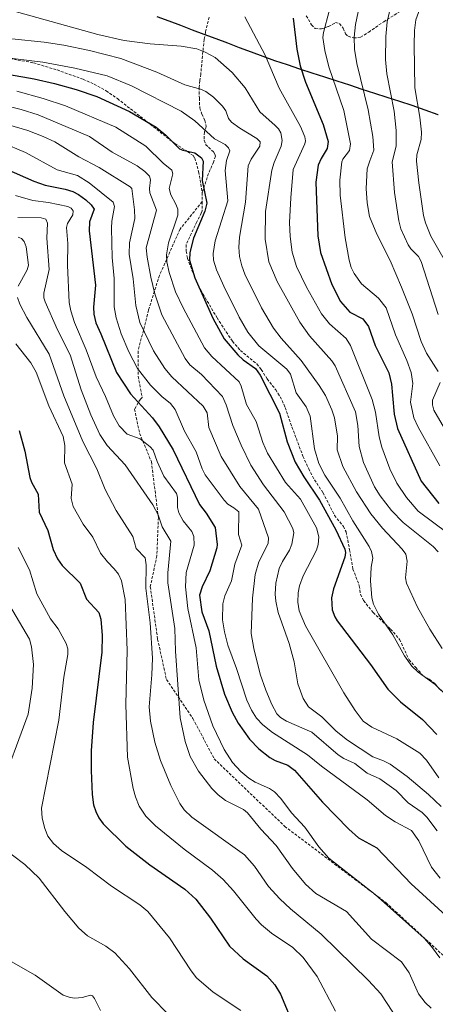
# Model space of a CAD drawing. Units: metres. Extents: x 681779 to 684213, y 4758601 to 4760111.
# Drawn here: x 683088 to 683237, y 4759341 to 4759696 of the extents above; entities that cross this region are included whole.
import ezdxf

# ---------------------------------------------------------------- set-up
doc = ezdxf.new("R2010")
doc.units = ezdxf.units.M
doc.header["$MEASUREMENT"] = 0
doc.linetypes.add('TRAZOSX2', pattern=[1.5, 1, -0.5])
for name, color, linetype, lineweight in [('Comunidad autónoma', 142, 'Continuous', 30), ('Curva de nivel maestra', 36, 'Continuous', 30), ('Curva de nivel normal', 36, 'Continuous', 0), ('Municipio', 9, 'Continuous', 13), ('Municipio CxS', 142, 'Continuous', 0), ('Nación', 19, 'Continuous', 30), ('Provincia', 19, 'Continuous', 0), ('Senda', 19, 'TRAZOSX2', 0)]:
    doc.layers.add(name, color=color, linetype=linetype, lineweight=lineweight)

# ---------------------------------------------------------------- blocks, each defined once
blk = doc.blocks.new('*U167')
at = {"layer": 'Curva de nivel normal', "color": 36, "linetype": 'Continuous', "lineweight": 0}
blk.add_polyline3d([(683232.78, 4759702.42, 1945), (683230.34, 4759695.43, 1945), (683229.81, 4759691.68, 1945), (683229.66, 4759686.5, 1945), (683229.91, 4759670.96, 1945), (683231.77, 4759660.45, 1945), (683232.31, 4759655.03, 1945), (683232.18, 4759652.39, 1945), (683230.62, 4759646.82, 1945), (683230.54, 4759644.54, 1945), (683231.33, 4759636.78, 1945), (683233.06, 4759625.03, 1945), (683233.75, 4759622.42, 1945), (683235.69, 4759617.63, 1945), (683240.47, 4759609.2, 1945)], dxfattribs=at)
blk = doc.blocks.new('*U169')
at = {"layer": 'Curva de nivel normal', "color": 36, "linetype": 'Continuous', "lineweight": 0}
blk.add_polyline3d([(683238.33, 4759503.92, 1915), (683236.51, 4759505.89, 1915), (683225.72, 4759514.57, 1915), (683221.54, 4759518.88, 1915), (683217.49, 4759524.09, 1915), (683215.45, 4759527.34, 1915), (683211.41, 4759536.15, 1915), (683209.84, 4759541.87, 1915), (683209.35, 4759549.44, 1915), (683208.55, 4759554.37, 1915), (683201.29, 4759570.95, 1915), (683200.09, 4759572.76, 1915), (683191.95, 4759581.72, 1915), (683188.54, 4759586.59, 1915), (683180.38, 4759601.26, 1915), (683177.4, 4759608.31, 1915), (683175.99, 4759616.54, 1915), (683176.2, 4759626.53, 1915), (683178.38, 4759641.36, 1915), (683179.23, 4759644.11, 1915), (683181.76, 4759650.05, 1915), (683182.12, 4759652.01, 1915), (683181.66, 4759654.77, 1915), (683180.86, 4759656.19, 1915), (683179.68, 4759657.43, 1915), (683174.09, 4759662.31, 1915), (683168.86, 4759671.02, 1915), (683164.18, 4759676.57, 1915), (683157.99, 4759681.89, 1915), (683154.48, 4759683.85, 1915), (683151.38, 4759685.07, 1915), (683145.79, 4759686.01, 1915), (683134.63, 4759686.84, 1915), (683125.23, 4759688.07, 1915), (683115.73, 4759690.24, 1915), (683082.2, 4759699.58, 1915)], dxfattribs=at)
blk = doc.blocks.new('*U172')
at = {"layer": 'Curva de nivel normal', "color": 36, "linetype": 'Continuous', "lineweight": 0}
for points in [[(683209.52, 4759698.3, 1935), (683208.57, 4759693.77, 1935), (683208.14, 4759689.28, 1935), (683208.23, 4759684.92, 1935), (683209, 4759679.74, 1935), (683213.08, 4759663.06, 1935), (683214.86, 4759653.43, 1935), (683215.2, 4759648.61, 1935), (683213.68, 4759644.77, 1935), (683212.82, 4759641.86, 1935), (683212.45, 4759634.72, 1935), (683212.74, 4759629.55, 1935), (683213.6, 4759624.62, 1935), (683216.19, 4759618.27, 1935), (683221.02, 4759608.85, 1935), (683225.18, 4759599.27, 1935), (683228.91, 4759589.62, 1935), (683232.16, 4759579.67, 1935), (683234.19, 4759575.47, 1935), (683238.31, 4759568.84, 1935)], [(683239.03, 4759564.9, 1935), (683236.32, 4759558.56, 1935), (683236.26, 4759556.87, 1935), (683236.75, 4759554.95, 1935), (683247.86, 4759535.96, 1935)]]:
    blk.add_polyline3d(points, dxfattribs=at)
blk = doc.blocks.new('*U177')
at = {"layer": 'Curva de nivel normal', "color": 36, "linetype": 'Continuous', "lineweight": 0}
blk.add_polyline3d([(683241.89, 4759510.5, 1920), (683231.1, 4759518.55, 1920), (683226.93, 4759523.47, 1920), (683223.45, 4759528.7, 1920), (683220.91, 4759533.86, 1920), (683218.01, 4759541.64, 1920), (683217.12, 4759545.3, 1920), (683215.76, 4759554.25, 1920), (683214.51, 4759558.74, 1920), (683206.76, 4759578.24, 1920), (683205.18, 4759580.73, 1920), (683199.21, 4759586.06, 1920), (683196.37, 4759589.61, 1920), (683190.87, 4759599.22, 1920), (683187.3, 4759606.72, 1920), (683185.78, 4759611.88, 1920), (683185.02, 4759617.42, 1920), (683184.85, 4759622.51, 1920), (683185.25, 4759631.37, 1920), (683186.16, 4759641.63, 1920), (683190.3, 4759650.79, 1920), (683190.5, 4759651.91, 1920), (683190.26, 4759653.4, 1920), (683188.76, 4759657.1, 1920), (683181.13, 4759670.88, 1920), (683176.03, 4759682.75, 1920), (683168.68, 4759696.58, 1920)], dxfattribs=at)
blk = doc.blocks.new('*U178')
at = {"layer": 'Curva de nivel normal', "color": 36, "linetype": 'Continuous', "lineweight": 0}
blk.add_polyline3d([(683238.61, 4759422.61, 1895), (683234.12, 4759428.94, 1895), (683231.67, 4759431.43, 1895), (683223.41, 4759436.68, 1895), (683214.43, 4759440.84, 1895), (683211.33, 4759443.05, 1895), (683208.5, 4759446.84, 1895), (683204.39, 4759453.23, 1895), (683190.57, 4759477.36, 1895), (683188.32, 4759482.77, 1895), (683187.8, 4759485.82, 1895), (683187.89, 4759489.16, 1895), (683188.45, 4759491.72, 1895), (683189.76, 4759495.3, 1895), (683194.57, 4759504.61, 1895), (683195.15, 4759506.62, 1895), (683195.36, 4759509.39, 1895), (683194.56, 4759512.62, 1895), (683188.75, 4759522.91, 1895), (683183.35, 4759528.86, 1895), (683176.86, 4759539.44, 1895), (683175.2, 4759543.28, 1895), (683172.82, 4759550.87, 1895), (683169.36, 4759556.94, 1895), (683167.36, 4759563.64, 1895), (683166.66, 4759565.11, 1895), (683156.82, 4759574.33, 1895), (683154.18, 4759577.41, 1895), (683146.51, 4759591.75, 1895), (683143.76, 4759597.56, 1895), (683141.42, 4759604.55, 1895), (683140.65, 4759608.3, 1895), (683140.52, 4759610.84, 1895), (683141.21, 4759615.25, 1895), (683144.56, 4759625.15, 1895), (683144.62, 4759627.34, 1895), (683143.88, 4759629.17, 1895), (683142.11, 4759632.53, 1895), (683141.5, 4759634.7, 1895), (683142.73, 4759640.08, 1895), (683142.45, 4759641.3, 1895), (683139.34, 4759643.85, 1895), (683133.03, 4759649.99, 1895), (683122.3, 4759656.8, 1895), (683104.17, 4759664.51, 1895), (683096.13, 4759667.2, 1895), (683086.56, 4759669.84, 1895)], dxfattribs=at)
blk = doc.blocks.new('*U179')
at = {"layer": 'Curva de nivel normal', "color": 36, "linetype": 'Continuous', "lineweight": 0}
blk.add_polyline3d([(683238.91, 4759534.91, 1930), (683231.16, 4759548.8, 1930), (683229.54, 4759552.24, 1930), (683228.35, 4759557.8, 1930), (683229.23, 4759564.54, 1930), (683228.61, 4759568.46, 1930), (683227.1, 4759572.85, 1930), (683223.02, 4759582.04, 1930), (683219.58, 4759591.85, 1930), (683216.85, 4759595.23, 1930), (683210.74, 4759600.42, 1930), (683208.11, 4759604.11, 1930), (683207.05, 4759606.34, 1930), (683206.28, 4759608.99, 1930), (683204.89, 4759617.03, 1930), (683203.08, 4759632.32, 1930), (683202.94, 4759637.7, 1930), (683203.66, 4759644.41, 1930), (683204.01, 4759645.29, 1930), (683206.45, 4759648.42, 1930), (683206.8, 4759650.84, 1930), (683204.41, 4759662.78, 1930), (683199, 4759678.54, 1930), (683197.46, 4759684.48, 1930), (683196.85, 4759689.11, 1930), (683196.98, 4759690.88, 1930), (683199.06, 4759698.61, 1930)], dxfattribs=at)
blk = doc.blocks.new('*U180')
at = {"layer": 'Curva de nivel normal', "color": 36, "linetype": 'Continuous', "lineweight": 0}
blk.add_polyline3d([(683086.25, 4759578.89, 1855), (683091.59, 4759572.02, 1855), (683093.59, 4759568.63, 1855), (683098.08, 4759556.56, 1855), (683103.3, 4759545.46, 1855), (683103.88, 4759542.2, 1855), (683103.78, 4759536.02, 1855), (683106.48, 4759528.36, 1855), (683106.21, 4759523.19, 1855), (683106.93, 4759520.23, 1855), (683110.53, 4759513.94, 1855), (683113.98, 4759509.26, 1855), (683116.71, 4759503.52, 1855), (683119.2, 4759500.37, 1855), (683121.68, 4759497.87, 1855), (683123.2, 4759495.89, 1855), (683124.31, 4759493.53, 1855), (683125.61, 4759486.84, 1855), (683126.35, 4759468.61, 1855), (683125.88, 4759449, 1855), (683126.49, 4759430.09, 1855), (683128.48, 4759418.79, 1855), (683129.31, 4759415.71, 1855), (683130.64, 4759412.45, 1855), (683133.02, 4759408.8, 1855), (683136.49, 4759405.3, 1855), (683146.9, 4759396.88, 1855), (683157.02, 4759389.32, 1855), (683160.9, 4759385.95, 1855), (683164.58, 4759381.98, 1855), (683172.75, 4759371.68, 1855), (683174.74, 4759369.65, 1855), (683178.36, 4759366.72, 1855), (683185.96, 4759361.5, 1855), (683189.75, 4759357.94, 1855), (683194.77, 4759351.14, 1855), (683201.31, 4759338.61, 1855)], dxfattribs=at)
blk = doc.blocks.new('*U193')
at = {"layer": 'Curva de nivel normal', "color": 36, "linetype": 'Continuous', "lineweight": 0}
blk.add_polyline3d([(683221.01, 4759699.42, 1940), (683219.96, 4759694.72, 1940), (683219.5, 4759689.46, 1940), (683219.42, 4759681.18, 1940), (683219.86, 4759676.08, 1940), (683222.53, 4759662.6, 1940), (683223.24, 4759655.64, 1940), (683223.21, 4759650.01, 1940), (683221.79, 4759644.3, 1940), (683222.64, 4759633.37, 1940), (683224.16, 4759623.11, 1940), (683224.92, 4759620.22, 1940), (683227.52, 4759614.51, 1940), (683228.52, 4759613.05, 1940), (683231.23, 4759610.25, 1940), (683232.16, 4759608.45, 1940), (683238.31, 4759589.45, 1940)], dxfattribs=at)
blk = doc.blocks.new('*U198')
at = {"layer": 'Curva de nivel maestra', "color": 36, "linetype": 'Continuous', "lineweight": 30}
blk.add_polyline3d([(683087.4, 4759547.67, 1850), (683089.46, 4759540.21, 1850), (683091.22, 4759530.73, 1850), (683091.83, 4759528.98, 1850), (683094.25, 4759524.7, 1850), (683094.58, 4759518.26, 1850), (683097.8, 4759511.62, 1850), (683099.74, 4759504.81, 1850), (683101.19, 4759501.48, 1850), (683102.95, 4759499, 1850), (683109.42, 4759492.7, 1850), (683111.63, 4759486.96, 1850), (683116.1, 4759482.1, 1850), (683116.88, 4759479.7, 1850), (683117.29, 4759473.78, 1850), (683117.19, 4759467.86, 1850), (683114.05, 4759442.47, 1850), (683113.33, 4759432.26, 1850), (683113.31, 4759425.22, 1850), (683113.77, 4759416.61, 1850), (683114.23, 4759412.92, 1850), (683115.02, 4759410.42, 1850), (683116.09, 4759408.25, 1850), (683117.72, 4759405.99, 1850), (683125.85, 4759397.98, 1850), (683134.45, 4759391.25, 1850), (683147.14, 4759382.55, 1850), (683151.08, 4759378.94, 1850), (683156.31, 4759372.12, 1850), (683163.16, 4759362.04, 1850), (683168.06, 4759357.4, 1850), (683176.57, 4759351.29, 1850), (683179.56, 4759348.12, 1850), (683181.58, 4759344.72, 1850), (683186.44, 4759332.98, 1850)], dxfattribs=at)
blk = doc.blocks.new('*U199')
at = {"layer": 'Curva de nivel maestra', "color": 36, "linetype": 'Continuous', "lineweight": 30}
blk.add_polyline3d([(683186.09, 4759696.1, 1925), (683187.39, 4759684.91, 1925), (683188.6, 4759678.97, 1925), (683190.52, 4759673.03, 1925), (683196.86, 4759657.8, 1925), (683198.71, 4759651.72, 1925), (683198.35, 4759649.2, 1925), (683196.2, 4759645.61, 1925), (683195.15, 4759643.16, 1925), (683194.24, 4759637.08, 1925), (683194.97, 4759617.68, 1925), (683195.93, 4759611.66, 1925), (683200.05, 4759600.14, 1925), (683203.2, 4759594.1, 1925), (683206.55, 4759590.28, 1925), (683211.21, 4759587.8, 1925), (683213.19, 4759585.08, 1925), (683215.66, 4759578.23, 1925), (683220.56, 4759568.38, 1925), (683221.54, 4759564.36, 1925), (683221.89, 4759560.21, 1925), (683222.47, 4759553.53, 1925), (683223.74, 4759548.35, 1925), (683232.15, 4759529.37, 1925), (683238.54, 4759521.38, 1925)], dxfattribs=at)
blk = doc.blocks.new('*U202')
at = {"layer": 'Curva de nivel maestra', "color": 36, "linetype": 'Continuous', "lineweight": 30}
blk.add_polyline3d([(683077.02, 4759677.04, 1900), (683092.86, 4759674.28, 1900), (683100.21, 4759672.57, 1900), (683107.93, 4759670.39, 1900), (683115.42, 4759667.85, 1900), (683127.13, 4759662.52, 1900), (683136.75, 4759656.81, 1900), (683140.22, 4759654, 1900), (683145.16, 4759649.08, 1900), (683146.36, 4759648.54, 1900), (683150.66, 4759647.61, 1900), (683153.15, 4759645.85, 1900), (683153.75, 4759644.62, 1900), (683153.34, 4759637.64, 1900), (683154.98, 4759629.53, 1900), (683154.29, 4759626.57, 1900), (683150.22, 4759616.93, 1900), (683148.92, 4759611.73, 1900), (683148.72, 4759608.94, 1900), (683150.68, 4759602.57, 1900), (683157.14, 4759588.03, 1900), (683161.27, 4759580.62, 1900), (683166.24, 4759574.84, 1900), (683168.15, 4759573.09, 1900), (683172.52, 4759569.98, 1900), (683174.2, 4759567.6, 1900), (683181.15, 4759553.9, 1900), (683183.99, 4759543.57, 1900), (683186.86, 4759536.2, 1900), (683189.91, 4759530.9, 1900), (683195.57, 4759522.51, 1900), (683201.44, 4759511.9, 1900), (683204.7, 4759504.86, 1900), (683204.95, 4759503.66, 1900), (683204.74, 4759502.05, 1900), (683200.62, 4759490.66, 1900), (683199.87, 4759487.37, 1900), (683200.2, 4759483.02, 1900), (683201.07, 4759480.54, 1900), (683201.91, 4759479.15, 1900), (683213.95, 4759463.37, 1900), (683220.18, 4759454.48, 1900), (683224.75, 4759449.94, 1900), (683232.71, 4759443.55, 1900), (683237.91, 4759438.18, 1900)], dxfattribs=at)

msp = doc.modelspace()

# ---------------------------------------------------------------- linework, layer by layer
at = {"layer": 'Comunidad autónoma', "color": 142, "linetype": 'Continuous', "lineweight": 30}
msp.add_polyline3d([(683238.32, 4759661.3, 1948.61), (683233.65, 4759662.95, 1945.84), (683228.98, 4759664.6, 1943.33), (683224.48, 4759666.06, 1940.94), (683219.99, 4759667.53, 1938.58), (683215.49, 4759668.99, 1936.44), (683210.99, 4759670.45, 1934.72), (683206.5, 4759671.91, 1932.27), (683202, 4759673.38, 1930.2), (683197.51, 4759674.84, 1928.31), (683193.01, 4759676.3, 1926.48), (683188.51, 4759677.76, 1924.75), (683184.02, 4759679.23, 1922.75), (683179.52, 4759680.69, 1920.75), (683175.29, 4759682.28, 1919.3), (683171.05, 4759683.86, 1918.41), (683166.82, 4759685.45, 1917.75), (683162.59, 4759687.03, 1917.31), (683158.36, 4759688.62, 1916.91), (683154.12, 4759690.21, 1916.62), (683149.89, 4759691.79, 1916.83), (683145.66, 4759693.38, 1917.36), (683141.42, 4759694.96, 1917.68), (683137.19, 4759696.55, 1918.16)], dxfattribs=at)
at = {"layer": 'Curva de nivel maestra', "color": 36, "linetype": 'Continuous', "lineweight": 30}
msp.add_polyline3d([(683082.64, 4759641.82, 1875), (683092.68, 4759637.34, 1875), (683096.78, 4759636, 1875), (683104.02, 4759634.48, 1875), (683106.76, 4759633.62, 1875), (683108.8, 4759632.57, 1875), (683111.41, 4759630.65, 1875), (683113.34, 4759628.87, 1875), (683114.48, 4759627.29, 1875), (683112.8, 4759622.79, 1875), (683112.6, 4759619.46, 1875), (683114.98, 4759599.96, 1875), (683114.23, 4759592.01, 1875), (683114.27, 4759589.55, 1875), (683115.1, 4759586.35, 1875), (683116.8, 4759582.39, 1875), (683122.54, 4759568.48, 1875), (683127.57, 4759560.89, 1875), (683135.49, 4759552.24, 1875), (683137.84, 4759548.96, 1875), (683142.84, 4759540.72, 1875), (683152.34, 4759521, 1875), (683154.77, 4759517.9, 1875), (683158.02, 4759512.73, 1875), (683158.7, 4759506.6, 1875), (683158.58, 4759505.39, 1875), (683156.09, 4759497.12, 1875), (683153.34, 4759491.33, 1875), (683152.39, 4759488.41, 1875), (683153.21, 4759482.35, 1875), (683155.75, 4759475.47, 1875), (683158.33, 4759462.8, 1875), (683161.36, 4759452.75, 1875), (683164.18, 4759446.25, 1875), (683166.26, 4759442.32, 1875), (683170.34, 4759436.49, 1875), (683173.75, 4759433.04, 1875), (683177.71, 4759429.86, 1875), (683179.64, 4759428.8, 1875), (683184.18, 4759427.19, 1875), (683186.65, 4759425.39, 1875), (683196.7, 4759413.79, 1875), (683206.15, 4759404.07, 1875), (683209.7, 4759400.99, 1875), (683216.3, 4759397.35, 1875), (683228.66, 4759384.41, 1875), (683241.08, 4759373.04, 1875)], dxfattribs=at)
at = {"layer": 'Curva de nivel normal', "color": 36, "linetype": 'Continuous', "lineweight": 0}
for points in [[(683084.76, 4759688.66, 1910), (683096.38, 4759687.46, 1910), (683103.54, 4759686.37, 1910), (683112.82, 4759684.49, 1910), (683124.02, 4759681.59, 1910), (683137.02, 4759676.67, 1910), (683147.09, 4759672.12, 1910), (683152.77, 4759670.57, 1910), (683154.71, 4759669.63, 1910), (683157.4, 4759667.6, 1910), (683160.64, 4759664.45, 1910), (683161.87, 4759662.71, 1910), (683162.85, 4759659.93, 1910), (683163.92, 4759658.69, 1910), (683166.85, 4759656.49, 1910), (683172.97, 4759652.81, 1910), (683174.25, 4759651.57, 1910), (683174.05, 4759650.02, 1910), (683170.96, 4759645.34, 1910), (683169.93, 4759642.92, 1910), (683168.93, 4759629.84, 1910), (683166.8, 4759617.19, 1910), (683166.57, 4759613.66, 1910), (683166.82, 4759610.25, 1910), (683167.57, 4759606.9, 1910), (683168.73, 4759603.91, 1910), (683174.69, 4759591.82, 1910), (683179.04, 4759584.46, 1910), (683181.74, 4759580.86, 1910), (683189.05, 4759572.89, 1910), (683195.49, 4759563.83, 1910), (683197.73, 4759560.18, 1910), (683200.08, 4759555.05, 1910), (683200.99, 4759552.22, 1910), (683202.1, 4759545.57, 1910), (683202.01, 4759540.7, 1910), (683204.05, 4759534.7, 1910), (683208.88, 4759525.57, 1910), (683214.06, 4759517.66, 1910), (683218.26, 4759512.44, 1910), (683225.35, 4759504.97, 1910), (683226.7, 4759503.08, 1910), (683227.13, 4759500.56, 1910), (683226.6, 4759494.58, 1910), (683226.98, 4759492.65, 1910), (683230.84, 4759484.05, 1910), (683235.3, 4759476.14, 1910), (683239.78, 4759469.1, 1910)], [(683062.3, 4759684.32, 1905), (683095.9, 4759680.28, 1905), (683107.49, 4759678.13, 1905), (683119.17, 4759675.27, 1905), (683127.95, 4759671.7, 1905), (683145.79, 4759662.65, 1905), (683150.65, 4759659.11, 1905), (683157.73, 4759652.62, 1905), (683161.62, 4759650.57, 1905), (683162.83, 4759649.44, 1905), (683163.34, 4759648.34, 1905), (683162.15, 4759644.81, 1905), (683161.67, 4759641.2, 1905), (683162.62, 4759630.32, 1905), (683158.07, 4759615.9, 1905), (683157.32, 4759611.39, 1905), (683157.39, 4759608.99, 1905), (683158.54, 4759605.46, 1905), (683161.1, 4759599.62, 1905), (683166.62, 4759588.43, 1905), (683169.76, 4759583, 1905), (683173.77, 4759578.12, 1905), (683183.82, 4759569.66, 1905), (683185.18, 4759567.95, 1905), (683187.2, 4759561.16, 1905), (683190.74, 4759556.11, 1905), (683192.19, 4759552.85, 1905), (683193.84, 4759541.08, 1905), (683195.39, 4759535.79, 1905), (683197.47, 4759531.59, 1905), (683203.02, 4759523.28, 1905), (683207.61, 4759515.13, 1905), (683213.53, 4759505.89, 1905), (683214.32, 4759504.03, 1905), (683214.83, 4759501.68, 1905), (683214.23, 4759498.41, 1905), (683213.96, 4759493.51, 1905), (683214.4, 4759487.41, 1905), (683215.04, 4759485.11, 1905), (683216.8, 4759481.53, 1905), (683221.98, 4759474.1, 1905), (683226.22, 4759466.55, 1905), (683228.86, 4759462.81, 1905), (683231.08, 4759460.6, 1905), (683237.29, 4759456.14, 1905), (683241.09, 4759452.48, 1905)], [(683069.8, 4759667.74, 1890), (683088.18, 4759663.14, 1890), (683094.32, 4759661.32, 1890), (683112.76, 4759653.53, 1890), (683120.87, 4759647.79, 1890), (683129.96, 4759642.93, 1890), (683132.74, 4759640.84, 1890), (683134.34, 4759639.14, 1890), (683134.71, 4759637.85, 1890), (683134.39, 4759634.74, 1890), (683134.54, 4759633.19, 1890), (683136.89, 4759626.98, 1890), (683133.21, 4759613.42, 1890), (683133.49, 4759610.08, 1890), (683134.84, 4759602.81, 1890), (683136.31, 4759596.79, 1890), (683138.87, 4759589.3, 1890), (683147.22, 4759573.56, 1890), (683148.94, 4759571.29, 1890), (683153.11, 4759567.8, 1890), (683160.63, 4759559.83, 1890), (683161.97, 4759556.87, 1890), (683164.38, 4759549.4, 1890), (683167.34, 4759542.39, 1890), (683170.91, 4759535.21, 1890), (683175.37, 4759528.05, 1890), (683182.92, 4759518.38, 1890), (683186, 4759512.39, 1890), (683186.3, 4759510.81, 1890), (683185.61, 4759506.69, 1890), (683184.8, 4759504.54, 1890), (683182.25, 4759500.47, 1890), (683181.08, 4759497.96, 1890), (683179.84, 4759492.66, 1890), (683179.57, 4759488.77, 1890), (683179.82, 4759486.15, 1890), (683180.72, 4759482.15, 1890), (683184.65, 4759470.99, 1890), (683186.51, 4759464.35, 1890), (683187.85, 4759456.47, 1890), (683189.73, 4759451.2, 1890), (683191.59, 4759448.11, 1890), (683196.39, 4759444.51, 1890), (683201.55, 4759439.44, 1890), (683205.73, 4759436.18, 1890), (683214.8, 4759430.14, 1890), (683218.67, 4759428.71, 1890), (683220.99, 4759427.48, 1890), (683227.12, 4759423.1, 1890), (683234.84, 4759416.62, 1890), (683239.45, 4759412.24, 1890)], [(683058.52, 4759665.02, 1885), (683090.58, 4759655.58, 1885), (683096.12, 4759653.5, 1885), (683100.32, 4759651.54, 1885), (683108.97, 4759646.17, 1885), (683116.24, 4759642.35, 1885), (683127.43, 4759635.4, 1885), (683128.01, 4759634.71, 1885), (683129.02, 4759627.12, 1885), (683129.1, 4759623.94, 1885), (683127.2, 4759615.15, 1885), (683127.07, 4759611.11, 1885), (683128.48, 4759602.27, 1885), (683129.44, 4759592.66, 1885), (683130.86, 4759586.49, 1885), (683135.76, 4759576.3, 1885), (683139.84, 4759569.94, 1885), (683142.47, 4759566.9, 1885), (683153.71, 4759556.34, 1885), (683155.15, 4759554.04, 1885), (683155.75, 4759548.68, 1885), (683160.23, 4759538.27, 1885), (683166.9, 4759527.48, 1885), (683173.62, 4759519.32, 1885), (683177.27, 4759508.94, 1885), (683177.08, 4759506.96, 1885), (683173.72, 4759500.31, 1885), (683172.39, 4759495.76, 1885), (683171.48, 4759487.25, 1885), (683170.98, 4759474.52, 1885), (683171.92, 4759469.13, 1885), (683174.28, 4759459.88, 1885), (683176.23, 4759454.17, 1885), (683178.44, 4759448.94, 1885), (683180.24, 4759445.62, 1885), (683181.51, 4759444.3, 1885), (683183.74, 4759443.04, 1885), (683192.84, 4759439.04, 1885), (683202.28, 4759430.83, 1885), (683204.35, 4759429.57, 1885), (683208.33, 4759427.81, 1885), (683212.72, 4759424.25, 1885), (683217.38, 4759422.28, 1885), (683223.2, 4759418.03, 1885), (683227.53, 4759413.57, 1885), (683232.51, 4759410.13, 1885), (683234.24, 4759408.47, 1885), (683237.98, 4759403.53, 1885)], [(683081.24, 4759651.32, 1880), (683089.67, 4759647.68, 1880), (683101.16, 4759641.46, 1880), (683108.45, 4759639.4, 1880), (683112.62, 4759636.84, 1880), (683121.25, 4759629.88, 1880), (683121.73, 4759628.22, 1880), (683120.76, 4759623.04, 1880), (683120.68, 4759620.51, 1880), (683120.96, 4759609.87, 1880), (683121.67, 4759602.3, 1880), (683121.69, 4759592.13, 1880), (683122.33, 4759588.19, 1880), (683124.16, 4759582.48, 1880), (683126.94, 4759576.01, 1880), (683130.08, 4759569.95, 1880), (683134.75, 4759564.01, 1880), (683138.82, 4759559.82, 1880), (683141.99, 4759557.3, 1880), (683143.56, 4759555.21, 1880), (683146.94, 4759547.41, 1880), (683151.15, 4759539.98, 1880), (683153.38, 4759533.82, 1880), (683154.45, 4759531.73, 1880), (683161.22, 4759522.52, 1880), (683162.6, 4759521.14, 1880), (683164.79, 4759519.76, 1880), (683166.57, 4759518.34, 1880), (683166.43, 4759510.22, 1880), (683167.58, 4759506.33, 1880), (683165.11, 4759499.46, 1880), (683163.92, 4759493.56, 1880), (683161.49, 4759488.07, 1880), (683160.81, 4759485.29, 1880), (683160.72, 4759479.44, 1880), (683161.39, 4759475.17, 1880), (683162.6, 4759470.36, 1880), (683165.75, 4759461.94, 1880), (683169.43, 4759450.5, 1880), (683171.1, 4759446.91, 1880), (683172.96, 4759444.03, 1880), (683175.23, 4759441.63, 1880), (683178.68, 4759438.9, 1880), (683191.28, 4759430.82, 1880), (683196.29, 4759426.82, 1880), (683212.75, 4759414.67, 1880), (683219.37, 4759409.04, 1880), (683222.8, 4759406.8, 1880), (683228.73, 4759403.61, 1880), (683231.31, 4759399.86, 1880), (683235.97, 4759390.48, 1880), (683239.04, 4759386.47, 1880)], [(683086.08, 4759632.21, 1870), (683092.39, 4759630.41, 1870), (683097.96, 4759629.7, 1870), (683105, 4759628.32, 1870), (683106.2, 4759627.69, 1870), (683106.87, 4759626.76, 1870), (683106.76, 4759625.22, 1870), (683104.83, 4759622.14, 1870), (683104.48, 4759620.7, 1870), (683104.94, 4759614.91, 1870), (683104.83, 4759607.1, 1870), (683105.45, 4759593.66, 1870), (683106, 4759590.72, 1870), (683107.33, 4759586.5, 1870), (683111.54, 4759576.63, 1870), (683115.18, 4759566.97, 1870), (683118.52, 4759559.87, 1870), (683121.35, 4759552.89, 1870), (683123.39, 4759549.36, 1870), (683126.32, 4759546.36, 1870), (683131.02, 4759544.6, 1870), (683134.67, 4759541.8, 1870), (683135.68, 4759540.58, 1870), (683137.18, 4759536.42, 1870), (683139.55, 4759531.18, 1870), (683144.04, 4759524.97, 1870), (683144.42, 4759523.64, 1870), (683144.51, 4759519.92, 1870), (683144.91, 4759518.01, 1870), (683146.52, 4759515.16, 1870), (683149.6, 4759511.28, 1870), (683150.3, 4759509.45, 1870), (683150.43, 4759506.39, 1870), (683147.62, 4759496.46, 1870), (683147.3, 4759491.33, 1870), (683148.17, 4759483.55, 1870), (683151.22, 4759469.38, 1870), (683152.1, 4759457.87, 1870), (683153.96, 4759450.51, 1870), (683157.15, 4759441.35, 1870), (683161.21, 4759432.78, 1870), (683164.27, 4759428.09, 1870), (683167.24, 4759424.88, 1870), (683170.12, 4759422.43, 1870), (683172.38, 4759421.05, 1870), (683177.64, 4759418.73, 1870), (683179.39, 4759417.51, 1870), (683181.65, 4759415.12, 1870), (683185.51, 4759410.05, 1870), (683190.26, 4759404.81, 1870), (683195.34, 4759397.74, 1870), (683198.96, 4759393.66, 1870), (683215.7, 4759380.64, 1870), (683233.26, 4759364.91, 1870), (683235.99, 4759361.88, 1870), (683238.97, 4759357.82, 1870)], [(683235.87, 4759339.64, 1865), (683233.71, 4759341.77, 1865), (683231.26, 4759344.85, 1865), (683227.92, 4759352.45, 1865), (683225.07, 4759356.41, 1865), (683214.28, 4759364.53, 1865), (683205.27, 4759374.45, 1865), (683194.24, 4759381.01, 1865), (683190.56, 4759384.34, 1865), (683185.92, 4759389.97, 1865), (683180.02, 4759398.29, 1865), (683174.41, 4759404.16, 1865), (683169.64, 4759410.05, 1865), (683168.18, 4759411.19, 1865), (683161.78, 4759414.39, 1865), (683159.06, 4759416.5, 1865), (683156.88, 4759418.71, 1865), (683151.97, 4759425.03, 1865), (683148.96, 4759430.32, 1865), (683147.23, 4759435.64, 1865), (683145.44, 4759444.17, 1865), (683143.76, 4759468.15, 1865), (683143.53, 4759476.34, 1865), (683141.03, 4759492.83, 1865), (683140.93, 4759496.42, 1865), (683142.07, 4759507.74, 1865), (683138.98, 4759512.9, 1865), (683137.48, 4759517.26, 1865), (683135.59, 4759520.82, 1865), (683125.64, 4759535.3, 1865), (683119.1, 4759542.25, 1865), (683116.46, 4759546.18, 1865), (683113.3, 4759553.22, 1865), (683109.8, 4759562.25, 1865), (683105.8, 4759574.82, 1865), (683101.2, 4759583.92, 1865), (683096.77, 4759593.95, 1865), (683096.35, 4759595.34, 1865), (683096.32, 4759597.02, 1865), (683098.27, 4759605.59, 1865), (683097.38, 4759616.82, 1865), (683097.62, 4759622.25, 1865), (683097.04, 4759623.76, 1865), (683095.3, 4759624.16, 1865), (683087.01, 4759624.3, 1865)], [(683087.06, 4759617.21, 1860), (683088.33, 4759616.81, 1860), (683089.26, 4759615.71, 1860), (683089.94, 4759613.81, 1860), (683090.78, 4759607.18, 1860), (683090.37, 4759605.48, 1860), (683088.23, 4759601.8, 1860), (683087.06, 4759599.63, 1860)], [(683086.88, 4759595.56, 1860), (683087.66, 4759593.17, 1860), (683090.15, 4759588.36, 1860), (683098.19, 4759575.12, 1860), (683103.47, 4759560.15, 1860), (683110.41, 4759543.73, 1860), (683115.43, 4759533.83, 1860), (683118.44, 4759526.39, 1860), (683122.33, 4759518.79, 1860), (683128.35, 4759509.42, 1860), (683129.61, 4759505.2, 1860), (683132.78, 4759501.78, 1860), (683133.2, 4759499.23, 1860), (683133.01, 4759490.92, 1860), (683134.65, 4759478.35, 1860), (683135.4, 4759465.71, 1860), (683135.27, 4759459.65, 1860), (683134.27, 4759448.1, 1860), (683134.7, 4759443.04, 1860), (683136.32, 4759435.4, 1860), (683138.39, 4759428.78, 1860), (683142.1, 4759419.78, 1860), (683145.32, 4759413.39, 1860), (683146.86, 4759411.13, 1860), (683149.66, 4759408.46, 1860), (683168.59, 4759394.93, 1860), (683172.15, 4759390.77, 1860), (683177.22, 4759383.49, 1860), (683181.31, 4759379.08, 1860), (683185.21, 4759375.41, 1860), (683196.25, 4759366.38, 1860), (683213.23, 4759349.69, 1860), (683217.71, 4759344.79, 1860), (683224.07, 4759335.16, 1860)], [(683087.05, 4759505.51, 1845), (683091.11, 4759497.46, 1845), (683093.78, 4759488.78, 1845), (683098.68, 4759479.85, 1845), (683101.44, 4759476.29, 1845), (683104.33, 4759470.95, 1845), (683105, 4759469.05, 1845), (683104.95, 4759467.02, 1845), (683103.57, 4759458.79, 1845), (683101.76, 4759443.32, 1845), (683095.52, 4759411.66, 1845), (683095.66, 4759408.06, 1845), (683096.64, 4759404.35, 1845), (683097.81, 4759401.64, 1845), (683099.79, 4759398.93, 1845), (683102.71, 4759396.41, 1845), (683111.86, 4759390.32, 1845), (683120.73, 4759383.56, 1845), (683130.94, 4759376.86, 1845), (683133.83, 4759374.47, 1845), (683141.63, 4759365.03, 1845), (683149.4, 4759353.17, 1845), (683151.35, 4759350.66, 1845), (683157.31, 4759345.48, 1845), (683167.28, 4759338.8, 1845)], [(683084.01, 4759484.75, 1840), (683091.14, 4759472.5, 1840), (683091.83, 4759469.78, 1840), (683092.57, 4759463.36, 1840), (683092.09, 4759454.93, 1840), (683090.71, 4759445.52, 1840), (683080.11, 4759417.2, 1840)], [(683080.53, 4759398.14, 1840), (683089.44, 4759391.38, 1840), (683094.63, 4759386.53, 1840), (683103.88, 4759374.5, 1840), (683108.91, 4759368.52, 1840), (683112.03, 4759365.76, 1840), (683118.66, 4759362.02, 1840), (683121.84, 4759359.61, 1840), (683127.22, 4759353.81, 1840), (683135.25, 4759343.55, 1840), (683141.08, 4759337.57, 1840)], [(683116.68, 4759338.84, 1835), (683114.56, 4759343.2, 1835), (683113.79, 4759344.18, 1835), (683113.17, 4759344.31, 1835), (683110.15, 4759343.51, 1835), (683107.54, 4759343.28, 1835), (683105.75, 4759343.53, 1835), (683103.28, 4759344.41, 1835), (683093.22, 4759351.58, 1835), (683083.75, 4759356.95, 1835)]]:
    msp.add_polyline3d(points, dxfattribs=at)
at = {"layer": 'Municipio', "color": 9, "linetype": 'Continuous', "lineweight": 13}
msp.add_polyline3d([(683238.32, 4759661.3, 1948.61), (683233.65, 4759662.95, 1945.84), (683228.98, 4759664.6, 1943.33), (683224.48, 4759666.06, 1940.94), (683219.99, 4759667.53, 1938.58), (683215.49, 4759668.99, 1936.44), (683210.99, 4759670.45, 1934.72), (683206.5, 4759671.91, 1932.27), (683202, 4759673.38, 1930.2), (683197.51, 4759674.84, 1928.31), (683193.01, 4759676.3, 1926.48), (683188.51, 4759677.76, 1924.75), (683184.02, 4759679.23, 1922.75), (683179.52, 4759680.69, 1920.75), (683175.29, 4759682.28, 1919.3), (683171.05, 4759683.86, 1918.41), (683166.82, 4759685.45, 1917.75), (683162.59, 4759687.03, 1917.31), (683158.36, 4759688.62, 1916.91), (683154.12, 4759690.21, 1916.62), (683149.89, 4759691.79, 1916.83), (683145.66, 4759693.38, 1917.36), (683141.42, 4759694.96, 1917.68), (683137.19, 4759696.55, 1918.16)], dxfattribs=at)
at = {"layer": 'Municipio CxS', "color": 142, "linetype": 'Continuous', "lineweight": 0}
msp.add_polyline3d([(683137.19, 4759696.55, 1918.16), (683141.42, 4759694.96, 1917.68), (683145.66, 4759693.38, 1917.36), (683149.89, 4759691.79, 1916.83), (683154.12, 4759690.21, 1916.62), (683158.36, 4759688.62, 1916.91), (683162.59, 4759687.03, 1917.31), (683166.82, 4759685.45, 1917.75), (683171.05, 4759683.86, 1918.41), (683175.29, 4759682.28, 1919.3), (683179.52, 4759680.69, 1920.75), (683184.02, 4759679.23, 1922.75), (683188.51, 4759677.76, 1924.75), (683193.01, 4759676.3, 1926.48), (683197.51, 4759674.84, 1928.31), (683202, 4759673.38, 1930.2), (683206.5, 4759671.91, 1932.27), (683210.99, 4759670.45, 1934.72), (683215.49, 4759668.99, 1936.44), (683219.99, 4759667.53, 1938.58), (683224.48, 4759666.06, 1940.94), (683228.98, 4759664.6, 1943.33), (683233.65, 4759662.95, 1945.84), (683238.32, 4759661.3, 1948.61)], dxfattribs=at)
at = {"layer": 'Nación', "color": 19, "linetype": 'Continuous', "lineweight": 30}
msp.add_polyline3d([(683238.32, 4759661.3, 1948.61), (683233.65, 4759662.95, 1945.84), (683228.98, 4759664.6, 1943.33), (683224.48, 4759666.06, 1940.94), (683219.99, 4759667.53, 1938.58), (683215.49, 4759668.99, 1936.44), (683210.99, 4759670.45, 1934.72), (683206.5, 4759671.91, 1932.27), (683202, 4759673.38, 1930.2), (683197.51, 4759674.84, 1928.31), (683193.01, 4759676.3, 1926.48), (683188.51, 4759677.76, 1924.75), (683184.02, 4759679.23, 1922.75), (683179.52, 4759680.69, 1920.75), (683175.29, 4759682.28, 1919.3), (683171.05, 4759683.86, 1918.41), (683166.82, 4759685.45, 1917.75), (683162.59, 4759687.03, 1917.31), (683158.36, 4759688.62, 1916.91), (683154.12, 4759690.21, 1916.62), (683149.89, 4759691.79, 1916.83), (683145.66, 4759693.38, 1917.36), (683141.42, 4759694.96, 1917.68), (683137.19, 4759696.55, 1918.16)], dxfattribs=at)
at = {"layer": 'Provincia', "color": 19, "linetype": 'Continuous', "lineweight": 0}
msp.add_polyline3d([(683238.32, 4759661.3, 1948.61), (683233.65, 4759662.95, 1945.84), (683228.98, 4759664.6, 1943.33), (683224.48, 4759666.06, 1940.94), (683219.99, 4759667.53, 1938.58), (683215.49, 4759668.99, 1936.44), (683210.99, 4759670.45, 1934.72), (683206.5, 4759671.91, 1932.27), (683202, 4759673.38, 1930.2), (683197.51, 4759674.84, 1928.31), (683193.01, 4759676.3, 1926.48), (683188.51, 4759677.76, 1924.75), (683184.02, 4759679.23, 1922.75), (683179.52, 4759680.69, 1920.75), (683175.29, 4759682.28, 1919.3), (683171.05, 4759683.86, 1918.41), (683166.82, 4759685.45, 1917.75), (683162.59, 4759687.03, 1917.31), (683158.36, 4759688.62, 1916.91), (683154.12, 4759690.21, 1916.62), (683149.89, 4759691.79, 1916.83), (683145.66, 4759693.38, 1917.36), (683141.42, 4759694.96, 1917.68), (683137.19, 4759696.55, 1918.16)], dxfattribs=at)
at = {"layer": 'Senda', "color": 19, "linetype": 'TRAZOSX2', "lineweight": 0}
for points in [[(683190.85, 4759696.92), (683192.74, 4759693.63), (683194.09, 4759692.35), (683196.32, 4759692.19), (683198.88, 4759693.1), (683201.33, 4759694.47), (683202.83, 4759694.17), (683204.11, 4759692.47), (683205.01, 4759690.48), (683205.9, 4759689.59), (683207.9, 4759688.96), (683210.38, 4759689.18), (683213.32, 4759691.05), (683218.72, 4759694.8), (683226.41, 4759699.58)], [(683155.91, 4759696.43), (683154.83, 4759692.1), (683154.57, 4759691), (683154.03, 4759688.44), (683152.84, 4759675.96), (683152.53, 4759673.59), (683152.27, 4759671.13), (683152.2, 4759669.61), (683152.32, 4759667.29), (683152.47, 4759663.8), (683153.23, 4759661.56), (683154.3, 4759659.29), (683154.83, 4759657.07), (683154.13, 4759655.07), (683154.02, 4759652.16), (683154.71, 4759650.52), (683155.66, 4759649.58), (683157.41, 4759647.92), (683157.92, 4759647.1), (683158.1, 4759646.44), (683157.48, 4759644.28), (683155.62, 4759640.12), (683153.38, 4759633.27)], [(683069.24, 4759684.21), (683092.62, 4759679.99), (683101.08, 4759677.43), (683110.47, 4759674.08), (683114.44, 4759672.31), (683118.77, 4759669.91), (683122.84, 4759667.11), (683143.5, 4759650.93), (683148.09, 4759648.04), (683150.04, 4759646.58), (683150.72, 4759645.63), (683152.07, 4759640.82), (683153.38, 4759633.27)], [(683153.38, 4759633.27), (683153.35, 4759630.02)], [(683153.35, 4759630.02), (683145.38, 4759620.16), (683137.97, 4759603.49), (683134, 4759590.92), (683130.29, 4759576.24), (683130.29, 4759567.11), (683131.75, 4759559.57), (683131.09, 4759558.91), (683128.97, 4759555.33), (683130.82, 4759546.6), (683135.06, 4759536.42), (683137.57, 4759516.31), (683137.04, 4759502.55), (683134.66, 4759491.44), (683137.31, 4759472.52), (683140.48, 4759457.97), (683150.01, 4759443.94), (683157.68, 4759429.46), (683183.08, 4759405.12), (683219.59, 4759377.6), (683246.05, 4759353.26)], [(683153.35, 4759630.02), (683153.32, 4759626.76), (683153.04, 4759625.88), (683151.41, 4759622.74), (683147.57, 4759614.56), (683147.59, 4759612.17), (683148.04, 4759609.61), (683151.3, 4759601.13), (683153.68, 4759596.76), (683158.7, 4759588.22), (683161.96, 4759583.1), (683164.26, 4759579.76), (683167.11, 4759576.45), (683173.02, 4759571.58), (683174.61, 4759569.54), (683176.75, 4759566.22), (683179.84, 4759562.3), (683182.18, 4759558.46), (683183.22, 4759555.92), (683185.68, 4759548.92), (683189.63, 4759538.38), (683191.7, 4759533.82), (683193.8, 4759529.92), (683196.87, 4759525.25), (683201.03, 4759517.05), (683204.18, 4759513.08), (683205.16, 4759511.17), (683206.44, 4759504.73), (683207.61, 4759497.76), (683209.93, 4759491.72), (683210.37, 4759488.63), (683211.5, 4759486.41), (683214.9, 4759482.11), (683221.22, 4759476.15), (683224.45, 4759472.42), (683227.84, 4759465.09), (683230.28, 4759462.35), (683232.93, 4759459.29), (683235.14, 4759458.13), (683237.2, 4759456.44), (683239.24, 4759453.98)]]:
    msp.add_lwpolyline(points, dxfattribs=at)

# ---------------------------------------------------------------- block references
at = {"layer": 'Curva de nivel maestra', "color": 36, "linetype": 'Continuous', "lineweight": 30}
for name in ['*U198', '*U202', '*U199']:
    msp.add_blockref(name, (0, 0), dxfattribs=at)
at = {"layer": 'Curva de nivel normal', "color": 36, "linetype": 'Continuous', "lineweight": 0}
for name in ['*U180', '*U178', '*U169', '*U177', '*U179', '*U172', '*U193', '*U167']:
    msp.add_blockref(name, (0, 0), dxfattribs=at)

doc.saveas('drawing.dxf')
